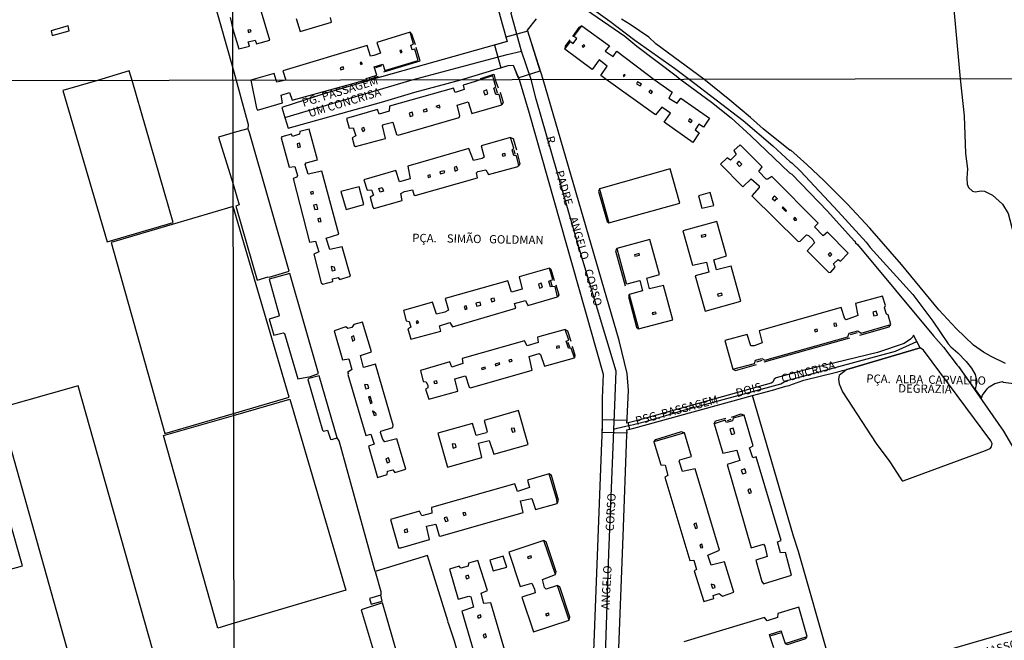
# Model space of a CAD drawing. Extents: x 175896 to 178311, y 1668726 to 1671503.
# Drawn here: x 177282 to 177578, y 1669115 to 1669302 of the extents above; entities that cross this region are included whole.
import ezdxf
from ezdxf.enums import TextEntityAlignment as Align

# ---------------------------------------------------------------- set-up
doc = ezdxf.new("R2010")
doc.units = 0
doc.header["$MEASUREMENT"] = 0
for name, color, linetype in [('V-AREA_VERDE', 3, 'CONTINUOUS'), ('V-CRUZAMENTO', 1, 'CONTINUOUS'), ('V-EDIFICACAO', 7, 'CONTINUOUS'), ('V-EIXO_DE_LOGRADOURO', 3, 'CONTINUOUS'), ('V-LOTE', 1, 'CONTINUOUS'), ('V-NOME_DOS_LOGRADOUROS', 7, 'CONTINUOUS'), ('V-QUADRA', 21, 'CONTINUOUS'), ('V-REFERENCIA', 6, 'CONTINUOUS'), ('V-TESTADA', 5, 'CONTINUOUS'), ('V-VALETA', 173, 'CONTINUOUS'), ('X-LIMITE_1000', 7, 'CONTINUOUS')]:
    doc.layers.add(name, color=color, linetype=linetype)

msp = doc.modelspace()

# ---------------------------------------------------------------- linework, layer by layer
at = {"layer": 'V-AREA_VERDE'}
msp.add_lwpolyline([(177543.86, 1669169.03), (177546.94, 1669164.19), (177547.6, 1669163.3), (177547.89, 1669163.28), (177572.68, 1669172.42), (177574.05, 1669173), (177574.41, 1669173.53), (177574.62, 1669174.56), (177574.28, 1669175.39), (177553.99, 1669202.59), (177553.99, 1669202.59), (177553.02, 1669203.31), (177553.02, 1669203.31), (177531.61, 1669197.03), (177530.93, 1669196.83), (177530.93, 1669196.83), (177529.61, 1669195.75), (177528.67, 1669194.93), (177528.45, 1669193.88), (177528.65, 1669192.5), (177529.62, 1669190.05), (177539.78, 1669174.56), (177543.86, 1669169.03)], close=True, dxfattribs=at)
at = {"layer": 'V-CRUZAMENTO'}
for points in [[(177432.13, 1669284.47), (177438.742, 1669286.564), (177438.742, 1669286.564), (177434.97, 1669298.46), (177434.97, 1669298.46), (177428.441, 1669296.65), (177428.441, 1669296.65), (177428.8, 1669295.37), (177424.987, 1669294.295), (177424.987, 1669294.295), (177426.91, 1669287.48), (177426.91, 1669287.48), (177429.09, 1669288.13), (177429.09, 1669288.13), (177430.57, 1669288.25), (177432.13, 1669284.47)], [(177465.225, 1669180.717), (177464.81, 1669180.61), (177464.849, 1669181.41), (177457.363, 1669181.613), (177457.32, 1669180.02), (177457.269, 1669177.968), (177464.84, 1669177.78), (177464.803, 1669178.613), (177465.704, 1669178.844)]]:
    msp.add_lwpolyline(points, close=True, dxfattribs=at)
at = {"layer": 'V-EDIFICACAO'}
for points in [[(177345.54, 1669302.55), (177346.32, 1669299.04), (177348.15, 1669293.19), (177351.32, 1669293.92), (177350.94, 1669295.26), (177353.06, 1669295.8), (177353.45, 1669294.63), (177357.4, 1669295.75), (177354.38, 1669306.22)], [(177365.39, 1669302.24), (177366.56, 1669298.36), (177375.97, 1669301.21), (177375.7, 1669302.59)], [(177431.24, 1669101.7), (177423.89, 1669126.68), (177423.89, 1669126.68), (177421.75, 1669126.45), (177420.96, 1669129.52), (177422.89, 1669130.41), (177419.95, 1669139.33), (177417.14, 1669138.62), (177417.04, 1669137.65), (177414.89, 1669137.07), (177414.41, 1669137.7), (177411.45, 1669136.73), (177414.09, 1669127.76), (177417.31, 1669128.61), (177417.86, 1669128.44), (177418.65, 1669125.37), (177415.14, 1669124.17), (177422.36, 1669099.51)], [(177508.95, 1669113.17), (177507.83, 1669116.71), (177507.69, 1669117.14), (177511.18, 1669118.19), (177511.31, 1669117.78), (177512.4, 1669114.47), (177519.02, 1669116.53), (177516.52, 1669125.38), (177510.23, 1669123.4), (177510.1, 1669122.2), (177506.95, 1669121.24), (177506.15, 1669122.25), (177481.91, 1669114.98)]]:
    msp.add_lwpolyline(points, dxfattribs=at)
for points in [[(177291.72, 1669298.6), (177292.01, 1669297.12), (177297.08, 1669298.54), (177296.8, 1669300.06), (177292.65, 1669298.89), (177291.72, 1669298.6)], [(177350.83, 1669298.72), (177351.02, 1669298.1), (177351.86, 1669298.34), (177351.64, 1669298.91), (177350.83, 1669298.72)], [(177386.72, 1669283.47), (177386.36, 1669284.2), (177387.72, 1669284.63), (177389.58, 1669285.21), (177388.83, 1669287.74), (177391.45, 1669288.53), (177392.04, 1669286.63), (177402.09, 1669289.69), (177401.09, 1669293.06), (177400.2, 1669292.86), (177399.84, 1669294.23), (177400.68, 1669294.51), (177399.6, 1669298.12), (177389.63, 1669295.1), (177390.69, 1669291.82), (177388.74, 1669291.14), (177387.69, 1669290.96), (177386.72, 1669294.17), (177361.39, 1669286.58), (177362.23, 1669283.75), (177359.5, 1669283.09), (177359.3, 1669283.75), (177358.78, 1669285.79), (177351.69, 1669283.73), (177353.44, 1669275.35), (177353.69, 1669274.77), (177361.27, 1669276.95), (177360.83, 1669279.25), (177363.36, 1669280), (177364.17, 1669277.77), (177385.72, 1669283.68), (177386.72, 1669283.47)], [(177458.54, 1669283.95), (177456.95, 1669285.15), (177458.91, 1669287.95), (177456.42, 1669289.8), (177454.33, 1669286.97), (177446.12, 1669293.02), (177447.87, 1669295.33), (177448.63, 1669294.77), (177449.71, 1669296.28), (177448.9, 1669296.86), (177451.26, 1669300.06), (177459.57, 1669294.03), (177458.28, 1669292.42), (177460.63, 1669290.88), (177461.78, 1669292.42), (177473.03, 1669283.98), (177478.37, 1669280.13), (177477.38, 1669278.37), (177479.92, 1669276.78), (177481.06, 1669278.31), (177489.6, 1669272.28), (177487.79, 1669269.62), (177486.44, 1669270.5), (177485.31, 1669268.84), (177486.52, 1669267.9), (177484.64, 1669265.05), (177476, 1669271.11), (177477.92, 1669273.83), (177475.32, 1669275.6), (177473.44, 1669273.36), (177458.54, 1669283.95)], [(177396.89, 1669292.8), (177396.54, 1669292.65), (177396.79, 1669292), (177397.22, 1669292.14), (177396.89, 1669292.8)], [(177451.75, 1669294.36), (177451.36, 1669293.91), (177451.69, 1669293.6), (177452.17, 1669294.08), (177451.75, 1669294.36)], [(177384.9, 1669289.13), (177384.6, 1669288.99), (177384.79, 1669288.41), (177385.33, 1669288.6), (177384.9, 1669289.13)], [(177316.07, 1669283.66), (177315.14, 1669286.59), (177305.64, 1669283.64), (177295.22, 1669280.62), (177308.48, 1669235.11), (177328.42, 1669240.92), (177316.07, 1669283.66)], [(177378.55, 1669287.49), (177378.76, 1669286.87), (177379.66, 1669287.13), (177379.45, 1669287.74), (177378.55, 1669287.49)], [(177420.67, 1669283.87), (177418.88, 1669283.28), (177415.57, 1669282.2), (177415.83, 1669280.97), (177413.15, 1669280.06), (177412.65, 1669281.32), (177393.4, 1669275.95), (177393.33, 1669274.46), (177390.36, 1669273.5), (177389.8, 1669274.93), (177380.53, 1669272.26), (177381.33, 1669269.34), (177382.48, 1669269.37), (177383.25, 1669267), (177382.15, 1669266.39), (177382.82, 1669264.1), (177383.21, 1669263.79), (177392.25, 1669266.17), (177391.34, 1669270.01), (177391.66, 1669270.42), (177394.38, 1669271.09), (177395.56, 1669267.44), (177396.06, 1669267.25), (177414.42, 1669272.56), (177414.59, 1669273.09), (177413.74, 1669276.26), (177417.07, 1669277.24), (177418.22, 1669273.73), (177427.24, 1669276.36), (177426.35, 1669279.44), (177425.37, 1669279.39), (177424.8, 1669281.34), (177425.43, 1669281.76), (177424.79, 1669283.87), (177424.46, 1669285.07), (177421.15, 1669284.04), (177420.88, 1669283.94), (177420.67, 1669283.87)], [(177464.03, 1669285.41), (177463.68, 1669284.99), (177463.91, 1669284.82), (177464.32, 1669285.29), (177464.03, 1669285.41)], [(177468, 1669283.26), (177467.71, 1669282.68), (177468.78, 1669282), (177469.22, 1669282.5), (177468, 1669283.26)], [(177421.72, 1669280.46), (177422.1, 1669279.3), (177423.01, 1669279.6), (177422.64, 1669280.8), (177421.72, 1669280.46)], [(177471.78, 1669280.71), (177471.4, 1669280.13), (177472.14, 1669279.72), (177472.5, 1669280.24), (177471.78, 1669280.71)], [(177399.3, 1669273.78), (177399.65, 1669272.81), (177400.55, 1669273.14), (177400.23, 1669274.09), (177399.3, 1669273.78)], [(177403.54, 1669274.74), (177403.74, 1669274.24), (177404.77, 1669274.43), (177404.63, 1669275.1), (177403.54, 1669274.74)], [(177407.31, 1669275.82), (177408.32, 1669275.39), (177408.62, 1669275.49), (177408.36, 1669276.2), (177408.32, 1669276.19), (177407.31, 1669275.82)], [(177483.66, 1669272.07), (177483.35, 1669271.52), (177484.07, 1669271.03), (177484.45, 1669271.56), (177483.66, 1669272.07)], [(177346.41, 1669252.51), (177348.17, 1669246.24), (177347.17, 1669245.88), (177353.67, 1669223.59), (177356.93, 1669224.68), (177357.28, 1669224.53), (177363.24, 1669226.36), (177351.25, 1669268.32), (177350.84, 1669269.14), (177347.38, 1669268.16), (177346.38, 1669267.88), (177345.38, 1669267.61), (177342.03, 1669266.65), (177346.41, 1669252.51)], [(177368.94, 1669255.47), (177368.07, 1669258.38), (177368.37, 1669258.85), (177371.75, 1669259.84), (177369.27, 1669268.98), (177366.43, 1669268.29), (177366.41, 1669267.48), (177364.29, 1669266.84), (177363.94, 1669267.46), (177361.08, 1669266.73), (177360.88, 1669266.45), (177363.21, 1669257.62), (177364.91, 1669257.77), (177365.77, 1669255.05), (177365.51, 1669254.54), (177364.48, 1669254.21), (177369.34, 1669235.09), (177371.18, 1669235.33), (177372.13, 1669232.13), (177370.71, 1669231.41), (177372.9, 1669222.85), (177373.39, 1669222.47), (177376.35, 1669223.26), (177376.33, 1669224), (177378, 1669224.43), (177378.38, 1669223.8), (177381.66, 1669224.86), (177379.22, 1669233.65), (177375.5, 1669232.83), (177374.42, 1669236.24), (177378.21, 1669237.47), (177373.05, 1669256.34), (177368.94, 1669255.47)], [(177384.98, 1669269.19), (177385.45, 1669268.3), (177385.96, 1669268.7), (177385.72, 1669269.54), (177384.98, 1669269.19)], [(177385.74, 1669253.83), (177386.66, 1669250.64), (177387.98, 1669250.78), (177388.59, 1669249.14), (177387.62, 1669248.54), (177388.41, 1669245.54), (177388.75, 1669245.21), (177397.2, 1669247.61), (177396.83, 1669249.68), (177397.9, 1669250.24), (177400.34, 1669250.78), (177400.74, 1669249.37), (177401.17, 1669249.07), (177419.88, 1669254.41), (177419.55, 1669255.85), (177420.02, 1669256.28), (177422.43, 1669256.82), (177423.24, 1669255.36), (177431.76, 1669257.68), (177432.36, 1669258.12), (177431.63, 1669261.04), (177430.8, 1669261.05), (177430.27, 1669262.84), (177430.83, 1669263.33), (177429.77, 1669266.55), (177421.03, 1669264.03), (177421.87, 1669260.56), (177421.32, 1669260.16), (177418.65, 1669259.58), (177417.31, 1669263.17), (177398.9, 1669257.93), (177399.65, 1669254.06), (177396.42, 1669253.17), (177395.33, 1669256.59), (177385.74, 1669253.83)], [(177365.62, 1669264.56), (177365.89, 1669263.52), (177366.7, 1669263.7), (177366.41, 1669264.78), (177365.62, 1669264.56)], [(177521.23, 1669239.68), (177522.27, 1669240.81), (177508.37, 1669254.82), (177507.16, 1669253.97), (177506.67, 1669253.97), (177504.51, 1669256.32), (177505.52, 1669257.71), (177498.91, 1669264.28), (177496.98, 1669262.57), (177497.7, 1669261.37), (177495.94, 1669259.69), (177494.95, 1669260.44), (177492.98, 1669258.49), (177499.62, 1669251.68), (177502.19, 1669254.08), (177504.57, 1669251.98), (177504.6, 1669251.46), (177502.38, 1669249.01), (177516.3, 1669235.25), (177516.9, 1669235.37), (177518.82, 1669237.27), (177519.44, 1669237.08), (177520.71, 1669235.84), (177521.25, 1669234.86), (177519.04, 1669232.48), (177525.49, 1669225.9), (177526.15, 1669226.06), (177527.48, 1669227.52), (177526.95, 1669228.58), (177528.34, 1669229.83), (177529.07, 1669229.37), (177531.36, 1669231.79), (177525.16, 1669238.06), (177523.86, 1669236.99), (177521.23, 1669239.68)], [(177427.31, 1669261.5), (177427.49, 1669260.93), (177428.26, 1669261.08), (177428.15, 1669261.72), (177427.31, 1669261.5)], [(177497.9, 1669258.67), (177498.71, 1669257.83), (177499.37, 1669258.48), (177498.51, 1669259.37), (177497.9, 1669258.67)], [(177408.6, 1669256.14), (177408.78, 1669255.59), (177410.08, 1669255.97), (177409.91, 1669256.48), (177408.6, 1669256.14)], [(177412.82, 1669257.54), (177413.19, 1669256.43), (177414.01, 1669256.75), (177413.59, 1669257.82), (177412.82, 1669257.54)], [(177456.59, 1669251.09), (177456.81, 1669250.28), (177459.41, 1669240.91), (177480.72, 1669246.82), (177477.83, 1669257.13), (177456.99, 1669251.2), (177456.59, 1669251.09)], [(177404.95, 1669255.13), (177405.07, 1669254.47), (177405.75, 1669254.67), (177405.61, 1669255.28), (177404.95, 1669255.13)], [(177369.69, 1669250.07), (177369.91, 1669249.45), (177370.6, 1669249.64), (177370.48, 1669250.28), (177369.69, 1669250.07)], [(177378.78, 1669250.27), (177380.36, 1669244.84), (177385.73, 1669246.38), (177384.27, 1669251.7), (177378.78, 1669250.27)], [(177391.23, 1669251.52), (177391.62, 1669250.37), (177390.62, 1669250.03), (177390.26, 1669251.18), (177391.23, 1669251.52)], [(177489.85, 1669249.98), (177486.36, 1669248.97), (177487.38, 1669245.22), (177490.92, 1669246.11), (177489.85, 1669249.98)], [(177508.45, 1669248.22), (177509.24, 1669247.46), (177509.8, 1669248.05), (177509.91, 1669247.93), (177510.09, 1669248.08), (177509.22, 1669248.97), (177508.45, 1669248.22)], [(177346.43, 1669245.74), (177309.7, 1669234.99), (177325.88, 1669177.52), (177346.56, 1669183.51), (177363.3, 1669188.49), (177346.43, 1669245.74)], [(177370.61, 1669246.18), (177370.96, 1669244.82), (177371.84, 1669244.94), (177371.53, 1669246.38), (177370.61, 1669246.18)], [(177511.92, 1669245.48), (177511.73, 1669245.69), (177511.46, 1669245.36), (177512.55, 1669244.28), (177512.8, 1669244.55), (177511.92, 1669245.48)], [(177371.85, 1669242.1), (177372.08, 1669241.15), (177372.86, 1669241.28), (177372.61, 1669242.31), (177371.85, 1669242.1)], [(177490.94, 1669229.77), (177494.71, 1669230.96), (177491.88, 1669241.24), (177481.66, 1669238.48), (177484.55, 1669228.09), (177488.77, 1669229.04), (177489.49, 1669226.06), (177485.35, 1669224.93), (177488.31, 1669214.33), (177499.04, 1669217.3), (177496.14, 1669227.81), (177491.74, 1669226.73), (177490.94, 1669229.77)], [(177514.87, 1669242.09), (177515.35, 1669241.6), (177515.88, 1669241.8), (177515.4, 1669242.45), (177514.87, 1669242.09)], [(177470.79, 1669224.24), (177474.56, 1669225.37), (177471.71, 1669235.83), (177461.74, 1669233.17), (177464.54, 1669222.75), (177464.88, 1669222.56), (177468.74, 1669223.54), (177469.5, 1669220.43), (177465.45, 1669219.34), (177468.34, 1669208.99), (177478.66, 1669211.75), (177475.83, 1669222.05), (177471.62, 1669221.07), (177470.79, 1669224.24)], [(177487.16, 1669237.02), (177487.23, 1669236.55), (177488.55, 1669236.88), (177488.51, 1669237.33), (177487.16, 1669237.02)], [(177467.11, 1669231.23), (177467.17, 1669230.86), (177468.55, 1669231.11), (177468.52, 1669231.61), (177467.11, 1669231.23)], [(177525.31, 1669231.33), (177525.82, 1669230.77), (177526.42, 1669231.34), (177525.88, 1669231.94), (177525.31, 1669231.33)], [(177375.87, 1669227.72), (177376.11, 1669226.72), (177376.18, 1669226.45), (177377.05, 1669226.66), (177376.85, 1669227.53), (177375.87, 1669227.72)], [(177410.2, 1669218.1), (177411.19, 1669214.66), (177410.1, 1669214.05), (177407.57, 1669213.45), (177406.36, 1669217.03), (177397.64, 1669214.55), (177398.39, 1669211.39), (177399.37, 1669211.24), (177399.81, 1669209.5), (177398.92, 1669209.04), (177399.81, 1669205.92), (177408.84, 1669208.33), (177408.47, 1669209.89), (177411.6, 1669210.95), (177412.4, 1669209.57), (177431.4, 1669215.17), (177431.05, 1669216.6), (177434.3, 1669217.5), (177434.99, 1669216.05), (177443.95, 1669218.58), (177443.22, 1669221.7), (177441.87, 1669221.58), (177441.33, 1669223.33), (177442.5, 1669223.86), (177441.51, 1669227.23), (177432.37, 1669224.65), (177433.31, 1669220.9), (177430.11, 1669219.99), (177428.97, 1669223.44), (177410.2, 1669218.1)], [(177363.42, 1669225.67), (177357.27, 1669223.88), (177360.28, 1669213.15), (177360.15, 1669212.81), (177357.22, 1669211.9), (177358.64, 1669207.05), (177361.41, 1669207.78), (177361.83, 1669207.65), (177365.88, 1669193.96), (177369.68, 1669194.72), (177372.11, 1669195.59), (177363.42, 1669225.67)], [(177438.21, 1669222.46), (177438.56, 1669221.25), (177439.42, 1669221.48), (177439.06, 1669222.7), (177438.21, 1669222.46)], [(177423.85, 1669217.98), (177424.2, 1669217.1), (177425.05, 1669217.39), (177424.86, 1669218.19), (177423.85, 1669217.98)], [(177492.05, 1669219.46), (177492.21, 1669218.78), (177493.5, 1669219.13), (177493.34, 1669219.74), (177492.05, 1669219.46)], [(177504.61, 1669208.38), (177505.52, 1669204.78), (177503.1, 1669203.94), (177502.03, 1669203.94), (177500.94, 1669207.33), (177494.21, 1669205.49), (177496.66, 1669196.88), (177503.19, 1669198.63), (177503.44, 1669199.58), (177505.42, 1669200.06), (177506.33, 1669199.55), (177531.19, 1669206.61), (177531.65, 1669207.74), (177534.24, 1669208.44), (177535.27, 1669207.75), (177544.13, 1669210.27), (177543.37, 1669213.21), (177542.84, 1669213.38), (177542.29, 1669215.28), (177542.58, 1669215.97), (177541.65, 1669218.81), (177533.51, 1669216.58), (177534.27, 1669212.98), (177530.71, 1669211.73), (177530.35, 1669211.99), (177529.26, 1669215.38), (177504.61, 1669208.38)], [(177416.45, 1669215.91), (177415.84, 1669215.69), (177416.13, 1669214.78), (177416.82, 1669214.99), (177416.45, 1669215.91)], [(177419.37, 1669216.71), (177419.66, 1669215.79), (177420.88, 1669216.12), (177420.68, 1669217.06), (177419.37, 1669216.71)], [(177472.44, 1669213.77), (177472.64, 1669213.32), (177473.61, 1669213.6), (177473.5, 1669214.05), (177472.44, 1669213.77)], [(177538.79, 1669214), (177539.09, 1669212.89), (177540.13, 1669213.16), (177539.8, 1669214.36), (177538.79, 1669214)], [(177382.09, 1669209.37), (177380.91, 1669209.15), (177380.31, 1669209.59), (177376.75, 1669208.36), (177379.29, 1669199.71), (177381.22, 1669200.02), (177382.14, 1669196.74), (177380.78, 1669195.87), (177381.09, 1669195.66), (177380.94, 1669195.23), (177386.32, 1669176.99), (177387.82, 1669177.3), (177388.78, 1669174.39), (177387.09, 1669173.7), (177389.77, 1669164.31), (177392.72, 1669165.2), (177392.83, 1669166.24), (177394.44, 1669166.65), (177395.07, 1669165.83), (177398.29, 1669166.87), (177395.65, 1669175.94), (177392.05, 1669175.02), (177391.4, 1669175.7), (177390.73, 1669177.89), (177390.86, 1669178.28), (177394.4, 1669179.34), (177394.54, 1669180.03), (177389.26, 1669198.36), (177385.61, 1669197.36), (177384.69, 1669201.03), (177387.99, 1669202.07), (177385.3, 1669211.05), (177382.65, 1669210.32), (177382.09, 1669209.37)], [(177401.87, 1669211.4), (177401.41, 1669211.21), (177401.63, 1669210.65), (177402.26, 1669210.87), (177401.87, 1669211.4)], [(177415.27, 1669200.08), (177415.51, 1669198.61), (177412.13, 1669197.52), (177411.53, 1669199.04), (177402.78, 1669196.52), (177403.57, 1669193.2), (177404.42, 1669193.12), (177404.96, 1669191.97), (177404.93, 1669191.26), (177404.27, 1669190.86), (177405.26, 1669187.82), (177414.01, 1669190.27), (177413.07, 1669193.98), (177416.23, 1669194.88), (177417.33, 1669191.44), (177417.73, 1669191.29), (177436.32, 1669196.63), (177435.39, 1669200.71), (177438.44, 1669201.61), (177438.84, 1669201.32), (177440.04, 1669197.77), (177449.01, 1669200.25), (177448.02, 1669203.23), (177447.21, 1669203.19), (177446.58, 1669205.3), (177447.33, 1669205.61), (177446.27, 1669208.83), (177437.9, 1669206.47), (177438.11, 1669204.87), (177434.8, 1669203.88), (177434, 1669205.36), (177415.27, 1669200.08)], [(177521.23, 1669208.7), (177521.39, 1669208.14), (177522.12, 1669208.29), (177521.98, 1669208.89), (177521.23, 1669208.7)], [(177527.01, 1669210.56), (177527.17, 1669209.85), (177527.89, 1669209.88), (177527.74, 1669210.73), (177527.01, 1669210.56)], [(177381.96, 1669206.59), (177382.29, 1669205.27), (177383.02, 1669205.66), (177382.71, 1669206.89), (177381.96, 1669206.59)], [(177443.66, 1669203.67), (177443.65, 1669203.15), (177444.59, 1669203.4), (177444.47, 1669203.87), (177443.66, 1669203.67)], [(177429.32, 1669199.61), (177429.48, 1669199.11), (177430.26, 1669199.33), (177430.13, 1669199.83), (177429.32, 1669199.61)], [(177421.08, 1669197.21), (177421.21, 1669196.79), (177422.25, 1669197.07), (177422.14, 1669197.51), (177421.08, 1669197.21)], [(177425.15, 1669198.43), (177425.26, 1669197.9), (177426.61, 1669198.36), (177426.48, 1669198.78), (177425.15, 1669198.43)], [(177372.32, 1669194.92), (177369.19, 1669194.11), (177368.9, 1669193.77), (177373.32, 1669178.51), (177373.61, 1669178.29), (177374.83, 1669178.57), (177375.67, 1669175.84), (177376.12, 1669175.72), (177377.69, 1669176.27), (177372.32, 1669194.92)], [(177276.07, 1669185.16), (177298.45, 1669105.81), (177322.16, 1669112.69), (177299.85, 1669191.84), (177276.07, 1669185.16)], [(177385.95, 1669192.3), (177386.2, 1669191.29), (177386.27, 1669191.02), (177387.2, 1669191.21), (177386.95, 1669192.17), (177385.95, 1669192.3)], [(177406.75, 1669193.15), (177406.92, 1669192.58), (177407.79, 1669192.69), (177407.65, 1669193.39), (177406.75, 1669193.15)], [(177346.56, 1669182.93), (177363.44, 1669187.89), (177380.31, 1669130.44), (177346.69, 1669120.53), (177341.77, 1669119.05), (177325.46, 1669176.98), (177346.56, 1669182.93)], [(177387.65, 1669188.69), (177387.13, 1669188.61), (177387.73, 1669186.57), (177388.22, 1669186.74), (177387.65, 1669188.69)], [(177388.35, 1669184.31), (177388.69, 1669183.27), (177388.79, 1669182.95), (177389.47, 1669183.17), (177389.36, 1669183.53), (177388.35, 1669184.31)], [(177407.94, 1669177.67), (177410.89, 1669167.45), (177421.17, 1669170.38), (177420.16, 1669174.63), (177423.37, 1669175.41), (177424.77, 1669171.33), (177435.15, 1669174.22), (177432.21, 1669184.42), (177421.88, 1669181.49), (177422.76, 1669178.18), (177422.59, 1669177.72), (177419.53, 1669176.93), (177418.4, 1669180.51), (177407.94, 1669177.67)], [(177503.71, 1669170.53), (177502.64, 1669170.19), (177501.68, 1669173.28), (177502.79, 1669173.81), (177500.05, 1669183.05), (177496.79, 1669182.16), (177496.57, 1669181.34), (177494.72, 1669180.83), (177494.34, 1669181.59), (177491.07, 1669180.49), (177493.61, 1669171.62), (177497.86, 1669172.53), (177498.75, 1669169.39), (177494.98, 1669168.24), (177502.15, 1669143.14), (177505.89, 1669144.24), (177506.28, 1669143.69), (177506.95, 1669140.54), (177503.62, 1669139.47), (177505.4, 1669133.03), (177505.86, 1669132.37), (177514.33, 1669134.97), (177512.45, 1669141.8), (177510.96, 1669141.67), (177510.07, 1669144.94), (177511.18, 1669145.42), (177503.71, 1669170.53)], [(177430.05, 1669179.03), (177430.43, 1669177.94), (177431.18, 1669178.17), (177430.93, 1669179.19), (177430.05, 1669179.03)], [(177495.76, 1669178.88), (177496.28, 1669177.22), (177497.28, 1669177.54), (177496.8, 1669179.15), (177495.76, 1669178.88)], [(177485.34, 1669166.94), (177481.53, 1669166.12), (177480.52, 1669169.23), (177480.69, 1669169.61), (177484.19, 1669170.68), (177482.1, 1669177.7), (177472.89, 1669175.02), (177474.99, 1669168.09), (177476.31, 1669168.02), (177477.14, 1669164.88), (177476.19, 1669164.42), (177483.73, 1669139.36), (177484.96, 1669139.51), (177485.72, 1669136.66), (177485.03, 1669136.28), (177487.89, 1669127.06), (177490.93, 1669127.95), (177490.79, 1669128.83), (177492.6, 1669129.5), (177493.51, 1669128.68), (177496.94, 1669129.82), (177494.2, 1669138.94), (177490.18, 1669137.93), (177489.13, 1669141.01), (177492.69, 1669142.46), (177485.34, 1669166.94)], [(177412.22, 1669174.44), (177412.51, 1669173.42), (177412.59, 1669173.15), (177413.47, 1669173.42), (177413.23, 1669174.37), (177412.22, 1669174.44)], [(177392.35, 1669169.92), (177392.7, 1669168.73), (177393.48, 1669168.99), (177393.15, 1669170.22), (177392.35, 1669169.92)], [(177406.08, 1669155.3), (177406.2, 1669153.6), (177403.1, 1669152.8), (177402.47, 1669154.25), (177393.72, 1669151.71), (177396.1, 1669143.18), (177396.88, 1669143.17), (177405.45, 1669145.68), (177404.53, 1669149.68), (177407.31, 1669150.28), (177408.4, 1669146.84), (177408.76, 1669146.7), (177433.6, 1669153.79), (177432.84, 1669157.29), (177436.2, 1669158.06), (177437.29, 1669154.74), (177443.83, 1669156.55), (177443.73, 1669157.69), (177441.4, 1669165.38), (177434.94, 1669163.53), (177435.47, 1669161.27), (177431.93, 1669160.13), (177431.08, 1669162.4), (177406.08, 1669155.3)], [(177499.19, 1669166.57), (177499.6, 1669165.38), (177500.68, 1669165.7), (177500.28, 1669166.93), (177499.19, 1669166.57)], [(177501.22, 1669160.65), (177501.6, 1669159.54), (177502.23, 1669159.84), (177501.91, 1669160.93), (177501.22, 1669160.65)], [(177410.26, 1669151.07), (177411.02, 1669151.26), (177410.67, 1669152.45), (177409.88, 1669152.19), (177410.26, 1669151.07)], [(177415.52, 1669153.67), (177415.74, 1669152.9), (177416.43, 1669153.09), (177416.21, 1669153.84), (177415.52, 1669153.67)], [(177260.1, 1669146.21), (177263.95, 1669132.46), (177283.03, 1669137.78), (177279.2, 1669151.51), (177260.1, 1669146.21)], [(177484.92, 1669150.4), (177485.43, 1669148.97), (177486.08, 1669149.17), (177485.61, 1669150.6), (177484.92, 1669150.4)], [(177397.83, 1669148.54), (177398.06, 1669147.8), (177398.97, 1669148.04), (177398.74, 1669148.87), (177397.83, 1669148.54)], [(177429.32, 1669141.89), (177432.72, 1669131.61), (177436.2, 1669132.61), (177437.06, 1669130.77), (177437.18, 1669129.63), (177433.26, 1669128.34), (177436.72, 1669117.97), (177447.42, 1669121.47), (177443.98, 1669131.83), (177440.49, 1669130.78), (177439.99, 1669131.24), (177439.38, 1669133.68), (177443.32, 1669135.12), (177439.85, 1669145.42), (177429.32, 1669141.89)], [(177486.73, 1669144.11), (177487.04, 1669143.14), (177487.68, 1669143.33), (177487.31, 1669144.33), (177486.73, 1669144.11)], [(177423.59, 1669139.48), (177424.64, 1669136.25), (177428.7, 1669137.39), (177427.59, 1669140.71), (177423.59, 1669139.48)], [(177434.94, 1669140.45), (177435.15, 1669139.96), (177436.14, 1669140.26), (177435.98, 1669140.81), (177434.94, 1669140.45)], [(177416.26, 1669134.63), (177416.53, 1669133.83), (177417.41, 1669134.13), (177417.14, 1669134.95), (177416.26, 1669134.63)], [(177490.11, 1669132.31), (177490.48, 1669131.31), (177490.57, 1669131.06), (177491.36, 1669131.29), (177491.11, 1669131.97), (177490.11, 1669132.31)], [(177387.36, 1669127.97), (177387.87, 1669126.27), (177391.26, 1669127.19), (177390.81, 1669128.96), (177387.36, 1669127.97)], [(177391.33, 1669126.65), (177384.95, 1669124.59), (177389.72, 1669108.56), (177396, 1669110.29), (177391.33, 1669126.65)], [(177420.09, 1669122.01), (177421.02, 1669122.33), (177420.76, 1669123.08), (177419.85, 1669122.73), (177420.09, 1669122.01)], [(177440.38, 1669123.22), (177440.61, 1669122.74), (177441.48, 1669123.05), (177441.28, 1669123.52), (177440.38, 1669123.22)], [(177421.63, 1669117.01), (177421.89, 1669116.12), (177422.58, 1669116.32), (177422.33, 1669117.34), (177421.63, 1669117.01)]]:
    msp.add_lwpolyline(points, close=True, dxfattribs=at)
at = {"layer": 'V-EIXO_DE_LOGRADOURO'}
for points in [[(177433.15, 1669292.49), (177429.97, 1669303.78), (177432.83, 1669314.84)], [(177361.99, 1669272.51), (177400.23, 1669283.83), (177428.82, 1669291.49), (177433.15, 1669292.49)], [(177460.88, 1669178.85), (177460.97, 1669181), (177461.58, 1669196.32), (177450.34, 1669233.55), (177437.5, 1669277.99), (177436.07, 1669283.9), (177433.15, 1669292.49)], [(177466.89, 1669180.3), (177467.57, 1669180.46), (177471.1, 1669181.32), (177481.22, 1669184.36), (177511.12, 1669192.43), (177512.58, 1669193.35), (177545.57, 1669202.34), (177552.01, 1669205.23)], [(177460.88, 1669178.85), (177461.93, 1669179.1), (177465.77, 1669180.03), (177466.89, 1669180.3)], [(177457.33, 1669078.39), (177457.79, 1669092.35), (177459.4, 1669141.48), (177460.77, 1669175.95), (177460.88, 1669178.85)]]:
    msp.add_lwpolyline(points, dxfattribs=at)
at = {"layer": 'V-LOTE'}
for points in [[(177327.28, 1669353.57), (177331.55, 1669338.37), (177336.75, 1669321.04), (177346.34, 1669287.33), (177350.92, 1669270.37), (177350.84, 1669269.14)], [(177452.64, 1669304.86), (177464.22, 1669297.01), (177467.81, 1669293.98), (177479.64, 1669285.08), (177480.86, 1669283.99), (177490.28, 1669277.13), (177496.13, 1669272.4), (177502.12, 1669267.02), (177513.69, 1669255.91), (177514.38, 1669255.45), (177525.14, 1669244.34), (177533.14, 1669235.49), (177533.31, 1669235.49), (177533.57, 1669234.81), (177534.12, 1669234.38), (177557.01, 1669206.93), (177560.02, 1669203.54), (177564.08, 1669198.13), (177564.55, 1669197.7)], [(177564.55, 1669197.7), (177578.09, 1669178.2), (177585.36, 1669165.76), (177590.82, 1669155.54), (177590.79, 1669155.32), (177591.03, 1669155.15), (177596.87, 1669143.57), (177599.96, 1669138.21), (177603.25, 1669131.96), (177604.99, 1669130.27), (177606.92, 1669129), (177608.52, 1669128.16), (177610.94, 1669127.4), (177613.59, 1669126.92), (177618.44, 1669127.22), (177619.97, 1669127.08), (177621.75, 1669126.4), (177622.38, 1669125.95), (177625.05, 1669123.01), (177626.26, 1669122.54), (177628.8, 1669122.19), (177630.07, 1669122.17), (177631.25, 1669122.41)], [(177525.69, 1669109.47), (177516.36, 1669142.05), (177514.89, 1669146.66), (177502.53, 1669188.96)], [(177389.14, 1669136.05), (177378.3, 1669175.33), (177377.69, 1669176.27)], [(177405.18, 1669078.38), (177422.39, 1669083.21), (177418.02, 1669098.59), (177414.73, 1669109.19), (177414.57, 1669109.24), (177414.37, 1669109.92), (177414.54, 1669110.17), (177414.16, 1669110.89), (177412.94, 1669115.15), (177411.19, 1669120.55), (177411, 1669120.72), (177411.03, 1669120.99), (177404.89, 1669140.92), (177389.14, 1669136.05)], [(177389.14, 1669136.05), (177390.77, 1669130.08), (177390.81, 1669128.96)]]:
    msp.add_lwpolyline(points, dxfattribs=at)
at = {"layer": 'V-QUADRA'}
for points in [[(177424.66, 1669310.31), (177427.32, 1669300.71), (177428.8, 1669295.37), (177387.84, 1669283.81), (177386.72, 1669283.47), (177374.67, 1669279.89), (177361.07, 1669275.5), (177361.99, 1669272.51), (177362.97, 1669269.32), (177391, 1669277.16), (177401.08, 1669280.13), (177414.84, 1669283.86), (177429.09, 1669288.13), (177430.57, 1669288.25), (177432.37, 1669283.89), (177435.39, 1669273.85), (177457.72, 1669195.35), (177457.33, 1669188.12), (177457.4, 1669182.96), (177457.32, 1669180.02), (177457.24, 1669176.79), (177457.17, 1669174.89), (177453.97, 1669091.18)], [(177462.17, 1669107.85), (177463.73, 1669146.69), (177464.76, 1669177.13), (177464.77, 1669177.29), (177464.84, 1669177.78), (177464.803, 1669178.613), (177466.86, 1669179.14), (177502.53, 1669188.96), (177508.54, 1669190.61), (177512.6, 1669191.73), (177513.59, 1669192), (177514.6, 1669192.35), (177518, 1669193.55), (177528.24, 1669196.04), (177529.61, 1669196.44), (177530.93, 1669196.83), (177531.61, 1669197.03), (177553.02, 1669203.31), (177552.01, 1669205.23), (177551, 1669207.14), (177550.76, 1669206.63), (177550.12, 1669205.89), (177548.17, 1669204.55), (177540.11, 1669201.85), (177517.43, 1669196.41), (177509.67, 1669194.32), (177509.12, 1669193.9), (177508.65, 1669192.93), (177508.19, 1669192.72), (177467.57, 1669181.32), (177464.81, 1669180.61), (177464.88, 1669182.04), (177465.27, 1669190.44), (177464.93, 1669195.58), (177462.49, 1669205.5), (177439.58, 1669283.91), (177434.89, 1669298.72), (177437.66, 1669302.14)], [(177626.83, 1669114.18), (177624.86, 1669117.28), (177622.25, 1669120.18), (177620.58, 1669121.71), (177618.33, 1669123.23), (177615.01, 1669124.62), (177611.2, 1669125.35), (177608.49, 1669125.51), (177607.01, 1669125.41), (177604.01, 1669124.9), (177473.33, 1669086.85)]]:
    msp.add_lwpolyline(points, dxfattribs=at)
at = {"layer": 'V-REFERENCIA'}
for points in [[(177451.98, 1669306.94), (177459.64, 1669301.46), (177467.22, 1669295.73), (177479.07, 1669287.37), (177483.55, 1669284), (177499.74, 1669271.66), (177508.71, 1669264.01), (177513.89, 1669259.18), (177514.42, 1669258.87), (177516.99, 1669256.34), (177528.38, 1669244.26), (177536.71, 1669235.01), (177537.95, 1669233.42), (177550.8, 1669219.34), (177556.75, 1669211.26), (177561.42, 1669204.5), (177562.17, 1669203.58), (177564.32, 1669201.78), (177566.86, 1669199.15), (177568.43, 1669197.16), (177569.49, 1669195.3), (177570.02, 1669193.17), (177569.55, 1669190.79), (177571.44, 1669188.15), (177571.73, 1669189.09), (177573.1, 1669191.01), (177573.76, 1669191.6), (177575.44, 1669192.6), (177577.76, 1669193.16), (177577.99, 1669193), (177583.64, 1669192.31)], [(177578.68, 1669198.57), (177574.29, 1669200.69), (177572.07, 1669202), (177569.02, 1669204.1), (177563.85, 1669209.07), (177558.59, 1669214.72), (177547.33, 1669228.37), (177537.83, 1669239.23), (177531.12, 1669246.45), (177524.11, 1669253.45), (177518.95, 1669258.36), (177514.08, 1669262.65), (177513.87, 1669262.6), (177505.82, 1669269.12), (177502, 1669272.55), (177495.77, 1669277.76), (177487.92, 1669284.01), (177473.46, 1669294.63), (177471.38, 1669296.63), (177465.83, 1669300.48), (177463.21, 1669302.07)]]:
    msp.add_lwpolyline(points, dxfattribs=at)
at = {"layer": 'V-TESTADA'}
for points in [[(177401.24, 1669294.33), (177400.15, 1669297.54), (177399.6, 1669298.12)], [(177451.26, 1669300.06), (177450.32, 1669299.52), (177448.41, 1669296.85)], [(177447.6, 1669295.83), (177446.29, 1669293.97), (177446.12, 1669293.02)], [(177391.7, 1669286.23), (177402.67, 1669289.54), (177401.43, 1669293.54)], [(177389.31, 1669287.55), (177391.16, 1669288.13)], [(177420.67, 1669283.87), (177420.88, 1669284.22), (177424.75, 1669285.59), (177425.24, 1669283.88), (177426.07, 1669281.48)], [(177386.72, 1669283.47), (177387.72, 1669284.14), (177390.08, 1669284.94)], [(177425.44, 1669281.31), (177425.78, 1669279.96)], [(177426.7, 1669280.09), (177427.56, 1669277.04), (177427.24, 1669276.36)], [(177429.77, 1669266.55), (177430.63, 1669266.19), (177431.58, 1669262.85)], [(177430.82, 1669262.81), (177431.15, 1669261.46)], [(177432.36, 1669258.12), (177432.68, 1669258.58), (177431.91, 1669261.75)], [(177456.59, 1669251.09), (177456.27, 1669250.28), (177458.83, 1669241.24), (177459.41, 1669240.91)], [(177461.74, 1669233.17), (177461.38, 1669232.48), (177464.26, 1669221.88)], [(177441.51, 1669227.23), (177441.98, 1669226.91), (177442.95, 1669223.57)], [(177441.86, 1669223.32), (177442.32, 1669221.71)], [(177443.42, 1669222.26), (177444.34, 1669219.18), (177443.95, 1669218.58)], [(177465.45, 1669219.34), (177465.28, 1669218.73), (177467.69, 1669209.46), (177468.34, 1669208.99)], [(177446.27, 1669208.83), (177446.9, 1669208.4), (177447.92, 1669205.27)], [(177534.83, 1669207.1), (177543.7, 1669209.63), (177544.13, 1669210.27)], [(177506.13, 1669199.08), (177531.81, 1669206.32)], [(177532.04, 1669207.33), (177534.17, 1669207.91)], [(177447.08, 1669205.02), (177447.54, 1669203.55)], [(177448.34, 1669203.8), (177449.17, 1669201.09), (177449.01, 1669200.25)], [(177496.66, 1669196.88), (177497.45, 1669196.51), (177503.79, 1669198.25)], [(177503.83, 1669199.08), (177505.49, 1669199.62)], [(177564.55, 1669197.7), (177571.03, 1669188.47)], [(177491.07, 1669180.49), (177491.44, 1669181.32), (177494.59, 1669182.17)], [(177496.21, 1669182.48), (177499.13, 1669183.43), (177500.05, 1669183.05)], [(177495.01, 1669181.49), (177496.15, 1669181.83)], [(177472.89, 1669175.02), (177473.55, 1669175.74), (177481.2, 1669178.11), (177482.1, 1669177.7)], [(177443.83, 1669156.55), (177444.24, 1669157.51), (177442.15, 1669164.89), (177441.4, 1669165.38)], [(177443.32, 1669135.12), (177443.54, 1669135.99), (177440.54, 1669145), (177439.85, 1669145.42)], [(177447.42, 1669121.47), (177447.6, 1669122.32), (177444.61, 1669131.46), (177443.98, 1669131.83)], [(177507.83, 1669116.71), (177509.28, 1669117.16), (177509.85, 1669117.33), (177511.31, 1669117.78)], [(177512.4, 1669114.47), (177513.13, 1669114.15), (177518.63, 1669115.95), (177519.02, 1669116.53)]]:
    msp.add_lwpolyline(points, dxfattribs=at)
at = {"layer": 'V-VALETA'}
msp.add_lwpolyline([(177561.79, 1669319.37), (177565.05, 1669284.16), (177566.22, 1669273.01), (177566.62, 1669261.66), (177567.21, 1669257.12), (177567.03, 1669254.29), (177567.11, 1669252.51), (177567.57, 1669251.51), (177568.68, 1669250.4), (177569.56, 1669250.22), (177571.34, 1669250.47), (177572.36, 1669250.4), (177574.75, 1669249.13), (177577.73, 1669246.44), (177579.46, 1669243.69), (177581.04, 1669237.57), (177584.42, 1669232.82), (177585.41, 1669231.98), (177586.72, 1669231.33), (177586.72, 1669231.35)], dxfattribs=at)
at = {"layer": 'X-LIMITE_1000'}
for p, q in [((177347.49, 1668729.376), (177341.79, 1671500.79)), ((178310.338, 1669285.662), (175900.368, 1669280.654))]:
    msp.add_line(p, q, dxfattribs=at)

# ---------------------------------------------------------------- texts
at = {"layer": 'V-NOME_DOS_LOGRADOUROS'}
for s, height, rotation, p in [('PG. PASSAGEM ', 2.50002, 17, (177367.78, 1669274.94)), ('UM CONCRISA', 2.50002, 17, (177369.68, 1669271.8)), ('R.', 2.5, 286, (177439.7, 1669266.33)), ('PADRE', 2.5, 286, (177442.52, 1669255.99)), ('ANGELO', 2.5, 286, (177446.7, 1669242.07)), ('PÇA.    SIMÃO   GOLDMAN', 2.49978, 359, (177400.24, 1669234.33)), ('CORSO', 2.5, 286, (177451.14, 1669226.36)), ('CONCRISA', 2.5, 15, (177511.8, 1669191.99)), ('DOIS', 2.5, 15, (177498.12, 1669187.7)), ('PASSAGEM', 2.5, 15, (177475.73, 1669181.4)), ('PSG.', 2.5, 15, (177467.95, 1669179.32)), ('CORSO', 2.5, 87, (177461.65, 1669148.098)), ('ANGELO', 2.5, 87, (177460.32, 1669124.527)), ('MASSOT', 2.5, 15, (177571.84, 1669109.64))]:
    msp.add_text(s, height=height, rotation=rotation, dxfattribs=at).set_placement(p, align=Align.BOTTOM_LEFT)
for s, p in [('PÇA.  ALBA  CARVALHO', (177554.784, 1669193.766)), ('     DEGRAZIA', (177552.535, 1669191.033))]:
    msp.add_text(s, height=2.49978, rotation=359, dxfattribs=at).set_placement(p, align=Align.MIDDLE_CENTER)

doc.saveas('drawing.dxf')
